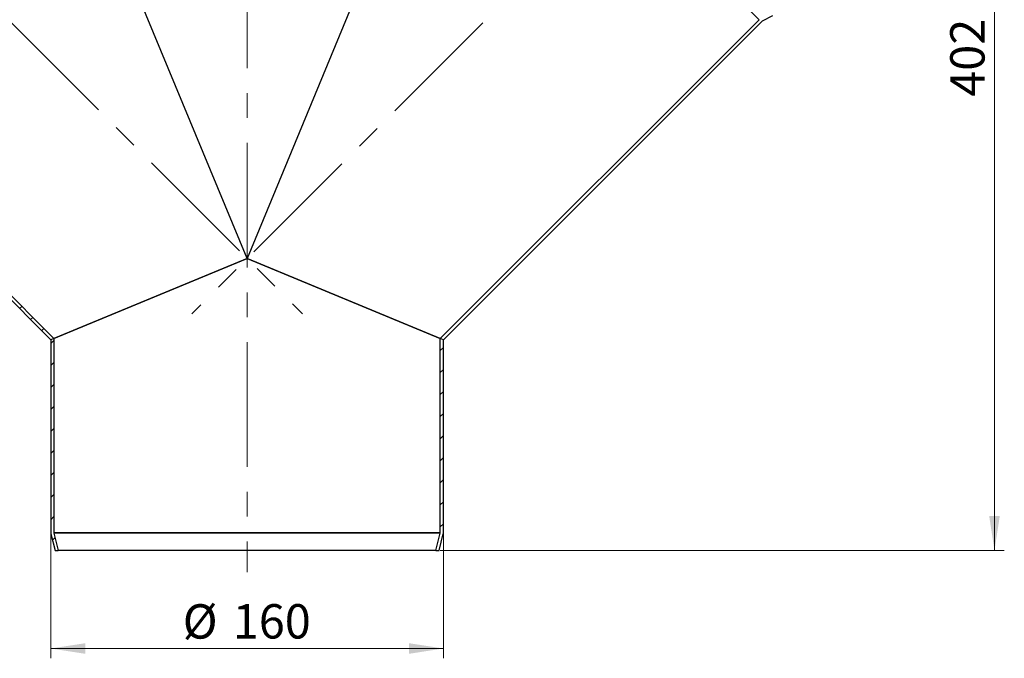
# Model space of a CAD drawing. Units: millimetres. Extents: x 0 to 420, y 0 to 297.
# Drawn here: x 92 to 192, y 135 to 200 of the extents above; entities that cross this region are included whole.
import ezdxf

# ---------------------------------------------------------------- set-up
doc = ezdxf.new("R2010")
doc.units = ezdxf.units.MM
doc.linetypes.add('CENTERX2', pattern=[20.32, 12.7, -2.54, 2.54, -2.54])
doc.styles.add('SLDTEXTSTYLE0', font='TXT', dxfattribs={"width": 0.605})
doc.dimstyles.new('SLDDIMSTYLE0', dxfattribs={"dimtxt": 3.5, "dimasz": 3.5, "dimexe": 0, "dimexo": 0.0625, "dimgap": 0.875, "dimtad": 1, "dimlfac": 4, "dimrnd": 1e-09, "dimzin": 12, "dimdsep": 46, "dimtxsty": 'SLDTEXTSTYLE0', "dimsah": 1, "dimcen": 0.09, "dimadec": 0, "dimazin": 3, "dimtfac": 1, "dimtdec": 3, "dimtofl": 0, "dimtmove": 0, "dimatfit": 3, "dimfxl": 0, "dimfrac": 2, "dimtolj": 1, "dimtzin": 12, "dimarcsym": 0})

# ---------------------------------------------------------------- blocks, each defined once
blk = doc.blocks.new('_D')
at = {"color": 7, "linetype": 'Continuous', "lineweight": 0}
for p, q in [((95.16, 147.62), (95.16, 134.91)), ((135.16, 147.62), (135.16, 134.91)), ((95.16, 135.91), (135.16, 135.91))]:
    blk.add_line(p, q, dxfattribs=at)
at = {"color": 7, "linetype": 'Continuous', "lineweight": 18}
for points in [[(95.16, 135.91), (98.66, 135.37), (98.66, 136.45)], [(135.16, 135.91), (131.66, 136.45), (131.66, 135.37)]]:
    blk.add_solid(points, dxfattribs=at)
at = {"color": 7, "linetype": 'Continuous', "lineweight": 18, "char_height": 3.5, "attachment_point": 1, "style": 'SLDTEXTSTYLE0'}
for s, insert in [('%%c', (108.6, 140.42)), ('160', (113.7, 140.43))]:
    blk.add_mtext(s, dxfattribs=dict(at, insert=insert))
blk = doc.blocks.new('_D_1')
at = {"color": 7, "linetype": 'Continuous', "lineweight": 0}
for p, q in [((135.7, 246.41), (192.32, 246.41)), ((191.32, 145.91), (191.32, 246.41)), ((134.82, 145.91), (192.32, 145.91))]:
    blk.add_line(p, q, dxfattribs=at)
at = {"color": 7, "linetype": 'Continuous', "lineweight": 18}
for points in [[(191.32, 246.41), (190.78, 242.91), (191.86, 242.91)], [(191.32, 145.91), (191.86, 149.41), (190.78, 149.41)]]:
    blk.add_solid(points, dxfattribs=at)
at = {"color": 7, "linetype": 'Continuous', "lineweight": 18, "insert": (186.81, 192.15), "char_height": 3.5, "attachment_point": 1, "rotation": 90, "style": 'SLDTEXTSTYLE0'}
blk.add_mtext('402', dxfattribs=at)

msp = doc.modelspace()

# ---------------------------------------------------------------- hatches: boundary and pattern name
at = {"linetype": 'Continuous', "lineweight": 18}
h = msp.add_hatch(dxfattribs=at)
h.set_pattern_fill('ANSI31', scale=0.5, style=0)
edge = h.paths.add_edge_path(flags=0)
edge.add_line((50.0088, 212.3509), (49.3106, 213.0491))
edge.add_line((49.3106, 213.0491), (49.0896, 212.8281))
edge.add_line((49.0896, 212.8281), (49.7878, 212.1299))
edge.add_arc((49.4343, 211.7764), 0.5, -26.9, 45, ccw=False)
edge.add_line((49.8802, 211.5502), (49.4395, 210.6815))
edge.add_arc((50.1083, 210.3422), 0.75, 153.1, 225)
edge.add_line((49.578, 209.8118), (51.9461, 207.4437))
edge.add_arc((52.4764, 207.9741), 0.75, 225, 297.6)
edge.add_line((52.8239, 207.3094), (53.7051, 207.7701))
edge.add_arc((53.9367, 207.327), 0.5, 45, 117.6, ccw=False)
edge.add_line((54.2903, 207.6805), (61.4113, 200.5595))
edge.add_arc((61.9416, 201.0899), 0.75, 225, 242)
edge.add_line((61.5895, 200.4276), (62.6325, 199.8731))
edge.add_arc((62.3978, 199.4316), 0.5, 45, 62, ccw=False)
edge.add_line((62.7513, 199.7851), (95.1599, 167.3765))
edge.add_line((95.1599, 167.3765), (95.4724, 167.506))
edge.add_line((95.4724, 167.506), (62.9723, 200.0061))
edge.add_arc((62.3978, 199.4316), 0.8125, 45, 62)
edge.add_line((62.7792, 200.149), (61.7362, 200.7036))
edge.add_arc((61.9416, 201.0899), 0.4375, 225, 242, ccw=False)
edge.add_line((61.6322, 200.7805), (54.5112, 207.9015))
edge.add_arc((53.9367, 207.327), 0.8125, 45, 117.6)
edge.add_line((53.5603, 208.047), (52.6791, 207.5864))
edge.add_arc((52.4764, 207.9741), 0.4375, 225, 297.6, ccw=False)
edge.add_line((52.1671, 207.6647), (49.799, 210.0328))
edge.add_arc((50.1083, 210.3422), 0.4375, 153.1, 225, ccw=False)
edge.add_line((49.7182, 210.5401), (50.1589, 211.4088))
edge.add_arc((49.4343, 211.7764), 0.8125, 333.1, 405)
h = msp.add_hatch(dxfattribs=at)
h.set_pattern_fill('ANSI31', scale=0.5, style=0)
edge = h.paths.add_edge_path(flags=0)
edge.add_line((181.0092, 213.0491), (180.3111, 212.3509))
edge.add_arc((180.8856, 211.7764), 0.8125, 135, 206.9)
edge.add_line((180.161, 211.4088), (180.6017, 210.5401))
edge.add_arc((180.2115, 210.3422), 0.4375, -45, 26.9, ccw=False)
edge.add_line((180.5209, 210.0328), (178.1528, 207.6647))
edge.add_arc((177.8434, 207.9741), 0.4375, 242.4, 315, ccw=False)
edge.add_line((177.6407, 207.5864), (176.7596, 208.047))
edge.add_arc((176.3831, 207.327), 0.8125, 62.4, 135)
edge.add_line((175.8086, 207.9015), (168.6876, 200.7805))
edge.add_arc((168.3783, 201.0899), 0.4375, 298, 315, ccw=False)
edge.add_line((168.5837, 200.7036), (167.5406, 200.149))
edge.add_arc((167.9221, 199.4316), 0.8125, 118, 135)
edge.add_line((167.3475, 200.0061), (134.8474, 167.506))
edge.add_line((134.8474, 167.506), (135.1599, 167.3765))
edge.add_line((135.1599, 167.3765), (167.5685, 199.7851))
edge.add_arc((167.9221, 199.4316), 0.5, 118, 135, ccw=False)
edge.add_line((167.6873, 199.8731), (168.7304, 200.4276))
edge.add_arc((168.3783, 201.0899), 0.75, 298, 315)
edge.add_line((168.9086, 200.5595), (176.0296, 207.6805))
edge.add_arc((176.3831, 207.327), 0.5, 62.4, 135, ccw=False)
edge.add_line((176.6148, 207.7701), (177.4959, 207.3094))
edge.add_arc((177.8434, 207.9741), 0.75, 242.4, 315)
edge.add_line((178.3738, 207.4437), (180.7419, 209.8118))
edge.add_arc((180.2115, 210.3422), 0.75, 315, 386.9)
edge.add_line((180.8804, 210.6815), (180.4397, 211.5502))
edge.add_arc((180.8856, 211.7764), 0.5, 135, 206.9, ccw=False)
edge.add_line((180.532, 212.1299), (181.2302, 212.8281))
edge.add_line((181.2302, 212.8281), (181.0092, 213.0491))
h = msp.add_hatch(dxfattribs=at)
h.set_pattern_fill('ANSI31', scale=0.5, style=0)
edge = h.paths.add_edge_path(flags=0)
edge.add_line((95.9224, 145.9108), (95.4781, 147.677))
edge.add_arc((95.6599, 147.7227), 0.1875, 180, 194.121333, ccw=False)
edge.add_line((95.4724, 147.7227), (95.4724, 167.506))
edge.add_line((95.4724, 167.506), (95.1599, 167.3765))
edge.add_line((95.1599, 167.3765), (95.1599, 147.7227))
edge.add_arc((95.6599, 147.7227), 0.5, 180, 194.121333)
edge.add_line((95.175, 147.6008), (95.6002, 145.9108))
edge.add_line((95.6002, 145.9108), (95.9224, 145.9108))
h = msp.add_hatch(dxfattribs=at)
h.set_pattern_fill('ANSI31', scale=0.5, style=0)
edge = h.paths.add_edge_path(flags=0)
edge.add_line((134.8418, 147.677), (134.3974, 145.9108))
edge.add_line((134.3974, 145.9108), (134.7197, 145.9108))
edge.add_line((134.7197, 145.9108), (135.1448, 147.6008))
edge.add_arc((134.6599, 147.7227), 0.5, 345.878667, 360)
edge.add_line((135.1599, 147.7227), (135.1599, 167.3765))
edge.add_line((135.1599, 167.3765), (134.8474, 167.506))
edge.add_line((134.8474, 167.506), (134.8474, 147.7227))
edge.add_arc((134.6599, 147.7227), 0.1875, 345.878667, 360, ccw=False)

# ---------------------------------------------------------------- linework, layer by layer
at = {"color": 7, "linetype": 'CENTERX2', "lineweight": 18}
for p, q in [((115.1599, 248.4108), (115.1599, 143.696)), ((62.2954, 228.5253), (120.7902, 170.0306)), ((167.9176, 228.4185), (109.5297, 170.0306))]:
    msp.add_line(p, q, dxfattribs=at)
at = {"color": 8, "linetype": 'Continuous', "lineweight": 18}
for p, q in [((139.5052, 227.8484), (167.3475, 200.0061)), ((134.8474, 147.7227), (95.4724, 147.7227)), ((134.8418, 147.677), (95.4781, 147.677))]:
    msp.add_line(p, q, dxfattribs=at)
at = {"color": 7, "linetype": 'Continuous', "lineweight": 25}
for p, q in [((115.1599, 175.6608), (95.4724, 223.1906)), ((134.8474, 223.1906), (115.1599, 175.6608)), ((62.7513, 199.7851), (95.1599, 167.3765)), ((62.9723, 200.0061), (95.4724, 167.506)), ((134.8474, 167.506), (167.3475, 200.0061)), ((135.1599, 167.3765), (167.5685, 199.7851)), ((167.6873, 199.8731), (168.7304, 200.4276)), ((95.4724, 167.506), (115.1599, 175.6608)), ((115.1599, 175.6608), (95.4724, 167.506)), ((115.1599, 175.6608), (134.8474, 167.506)), ((134.8474, 167.506), (115.1599, 175.6608)), ((95.4724, 167.506), (95.1599, 167.3765)), ((95.1599, 167.3765), (95.1599, 147.7227)), ((95.4724, 167.506), (95.4724, 147.7227)), ((135.1599, 167.3765), (134.8474, 167.506)), ((134.8474, 147.7227), (134.8474, 167.506)), ((135.1599, 147.7227), (135.1599, 167.3765)), ((95.175, 147.6008), (95.6002, 145.9108)), ((95.4781, 147.677), (95.9224, 145.9108)), ((134.3974, 145.9108), (134.8418, 147.677)), ((134.7197, 145.9108), (135.1448, 147.6008)), ((95.6002, 145.9108), (95.9224, 145.9108)), ((134.3974, 145.9108), (95.9224, 145.9108)), ((134.3974, 145.9108), (134.7197, 145.9108))]:
    msp.add_line(p, q, dxfattribs=at)
for centre, radius, start, end in [((167.9221, 199.4316), 0.5, 118, 135), ((95.6599, 147.7227), 0.5, 180, 194.121333), ((95.6599, 147.7227), 0.1875, 180, 194.121333), ((134.6599, 147.7227), 0.1875, 345.878667, 0), ((134.6599, 147.7227), 0.5, 345.878667, 0)]:
    msp.add_arc(centre, radius, start, end, dxfattribs=at)

# ---------------------------------------------------------------- dimensions: what is measured, and where the dimension line sits
at = {"color": 7, "linetype": 'Continuous', "lineweight": 18}
dim = msp.add_linear_dim(base=(191.3212, 246.4108), p1=(134.7197, 145.9108), p2=(135.5974, 246.4108), angle=90, dimstyle='SLDDIMSTYLE0', dxfattribs=at)
dim.commit()
dim.dimension.update_dxf_attribs({"geometry": '_D_1', "text_midpoint": (191.3212, 196.1608), "dimtype": 160})
dim = msp.add_linear_dim(base=(135.1599, 135.9108), p1=(95.1599, 147.7227), p2=(135.1599, 147.7227), text='%%c<>', dimstyle='SLDDIMSTYLE0', dxfattribs=at)
dim.commit()
dim.dimension.update_dxf_attribs({"geometry": '_D', "text_midpoint": (115.1599, 135.9108), "dimtype": 160})

doc.saveas('drawing.dxf')
